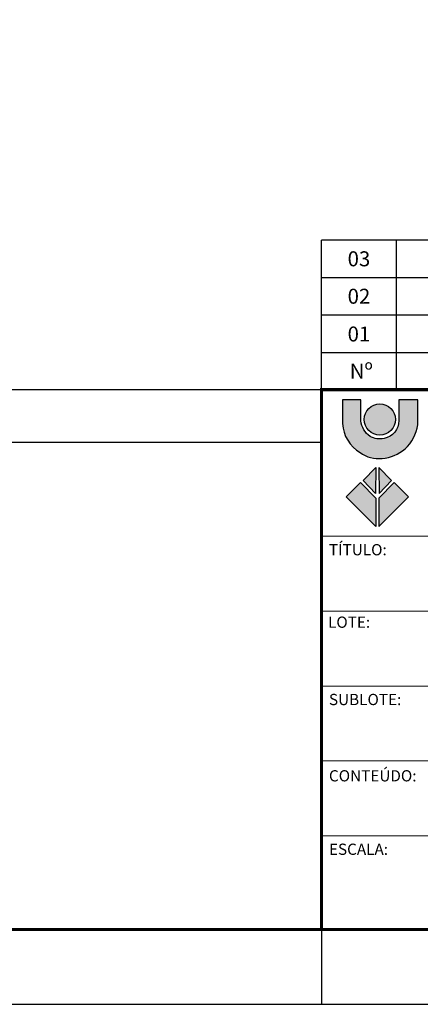
# Model space of a CAD drawing. Extents: x 5012 to 15581, y -10597 to -3132.
# Drawn here: x 12749 to 13422, y -10597 to -8945 of the extents above; entities that cross this region are included whole.
import ezdxf
from ezdxf.enums import TextEntityAlignment as Align

# ---------------------------------------------------------------- set-up
doc = ezdxf.new("R2010")
doc.units = 0
doc.header["$LTSCALE"] = 150
doc.layers.get('0').update_dxf_attribs({"linetype": 'CONTINUOUS'})
for name, color, linetype in [('01', 7, 'CONTINUOUS'), ('BDIM', 12, 'CONTINUOUS'), ('LEGENDA REVISAO', 7, 'CONTINUOUS')]:
    doc.layers.add(name, color=color, linetype=linetype)
doc.layers.add('FORMATO', color=7, linetype='CONTINUOUS', lineweight=15)
doc.styles.add('REGUA80', font='arial.ttf')
doc.styles.add('T15', font='romans.shx', dxfattribs={"height": 37.5})

# ---------------------------------------------------------------- blocks, each defined once
blk = doc.blocks.new('coor')
at = {"layer": '01'}
blk.add_line((0, 0), (-175, 0), dxfattribs=at)

msp = doc.modelspace()

# ---------------------------------------------------------------- hatches: boundary and pattern name
at = {"layer": '01'}
h = msp.add_hatch(color=256, dxfattribs=at)
edge = h.paths.add_edge_path()
edge.add_line((13417.96359547485, -9582.391973551352), (13385.94493806529, -9582.391973551352))
edge.add_line((13385.94493806529, -9582.391973551352), (13385.94493806529, -9617.2932781675))
edge.add_arc((13355.17327432089, -9617.293278166573), 30.77166374439184, 281.3007404539598, 359.9999999982727, ccw=False)
edge.add_arc((13354.36166347094, -9613.231835816987), 34.91340566425956, 241.2208179042409, 281.300740458584, ccw=False)
edge.add_arc((13357.89791949088, -9614.358357301942), 35.81415089835126, 185.8687899961947, 235.38453093737792, ccw=False)
edge.add_line((13322.27148264761, -9618.020378932506), (13322.27148264761, -9582.755531485305))
edge.add_line((13322.27148264761, -9582.755531485305), (13291.34437649872, -9582.755531485305))
edge.add_line((13291.34437649872, -9582.755531485305), (13291.34437649872, -9622.383043887341))
edge.add_arc((13351.94551889582, -9618.994333007004), 60.69581386936223, 183.2005476117791, 239.1444176286141)
edge.add_arc((13352.14066514957, -9627.732716073777), 53.49673114732591, 234.1587330350118, 276.2111488889291)
edge.add_arc((13350.43362525677, -9608.352263959398), 72.94920367761536, 275.8971316504632, 309.1563084698515)
edge.add_arc((13347.32581983056, -9612.977740387862), 71.52379204883584, 313.4304522785342, 350.9721861848435)
edge.add_line((13417.96359547485, -9624.20081844485), (13417.96359547485, -9582.391973551352))
h = msp.add_hatch(color=10, dxfattribs=at)
edge = h.paths.add_edge_path()
edge.add_arc((13354.05626036553, -9615.42517925547), 26.18601672742129, 0, 360)
h = msp.add_hatch(color=90, dxfattribs=at)
h.paths.add_polyline_path([(13352.76971106209, -9739.574787418824), (13373.70324403774, -9718.121800442197), (13352.50132329402, -9696.132495618425)])
h.paths.add_polyline_path([(13402.15135630192, -9745.47435200915), (13377.99729182932, -9721.339746535145), (13352.50132329402, -9747.619652654703), (13352.50132329402, -9794.816218146734)])
h.paths.add_polyline_path([(13346.86538882798, -9739.574787418824), (13325.93185585234, -9718.121800442197), (13347.13377659605, -9696.132495618425)])
h.paths.add_polyline_path([(13297.48374358814, -9745.47435200915), (13321.6378080608, -9721.339746535145), (13347.13377659605, -9747.619652654703), (13347.13377659605, -9794.816218146734)])

# ---------------------------------------------------------------- linework, layer by layer
at = {"color": 6}
msp.add_arc((13255.58424884042, -9565.269338581167), 0.5027027027027465, 270, 0, dxfattribs=at)
at = {"layer": '01'}
for p, q in [((15455.41127586806, -9314.420689932727), (13256.08695154355, -9314.420689932727)), ((13256.08695154355, -9565.772041283952), (13256.08695154355, -9314.420689932727)), ((13381.76262721925, -9565.772041283952), (13381.76262721925, -9314.420689932727)), ((13256.08695154355, -9377.258527770533), (15455.41127586806, -9377.258527770533)), ((13256.08695154355, -9440.09636560834), (15455.41127586806, -9440.09636560834)), ((13256.08695154355, -9502.934203446144), (15455.41127586806, -9502.934203446144)), ((13256.0869515435, -10471.23344771071), (13256.0869515435, -10596.90912338638))]:
    msp.add_line(p, q, dxfattribs=at)
msp.add_lwpolyline([(5011.76262721917, -10596.90912338638), (15581.08695154352, -10596.90912338638), (15581.08695154352, -3131.773988251247), (5011.76262721917, -3131.773988251247)], close=True, dxfattribs=at)
for points, const_width in [([(5325.951816408371, -3257.44966392692), (5325.951816408371, -10471.23344771071), (15455.41127586784, -10471.23344771071), (15455.41127586784, -3257.44966392692)], 5.027027027027028), ([(13256.0869515435, -10471.23344771071), (15455.41127586801, -10471.23344771071), (15455.41127586772, -9565.772041285512), (13256.0869515432, -9565.269338579605)], 5.027027027027465), ([(13256.0869515432, -10471.23344771071), (15455.41127586772, -10471.23344771071), (15455.41127586772, -9565.772041285512), (13256.0869515432, -9565.772041285512)], 5.027027027027465)]:
    msp.add_lwpolyline(points, close=True, dxfattribs=dict(at, const_width=const_width))
msp.add_lwpolyline([(13417.96359547485, -9582.391973551352), (13385.94493806529, -9582.391973551352), (13385.94493806529, -9617.2932781675, -0.35755599975188), (13361.20325314727, -9647.468344777128, -0.1766865731356591), (13337.55311948954, -9643.832795676157, -0.219478868765224), (13322.27148264761, -9618.020378932506), (13322.27148264761, -9582.755531485305), (13291.34437649872, -9582.755531485305), (13291.34437649872, -9622.383043887341, 0.2490678805697258), (13320.81609892342, -9671.099429048045, 0.1855756184958656), (13357.92862630178, -9680.915417670723, 0.1461479358769509), (13396.49653740204, -9664.91898953102, 0.165287736020508), (13417.96359547485, -9624.20081844485)], format="xyb", close=True, dxfattribs=at)
msp.add_lwpolyline([(13255.58424884069, -9654.341555818814), (5325.951816408371, -9654.341555818814)], dxfattribs=at)
at = {"layer": '01', "color": 90}
for points in [[(13346.86538882798, -9739.574654292413), (13325.93185585234, -9718.12166731579), (13347.13377659605, -9696.132362496697)], [(13352.76971106209, -9739.574882505884), (13373.70324403774, -9718.121895529257), (13352.50132329402, -9696.132590705485)], [(13297.48376524342, -9745.47435200915), (13321.63782971577, -9721.339746535145), (13347.13379825107, -9747.619652654703), (13347.13379825107, -9794.816218146734)], [(13402.15135630192, -9745.47435200915), (13377.99729182932, -9721.339746535145), (13352.50132329402, -9747.619652654703), (13352.50132329402, -9794.816218146734)]]:
    msp.add_lwpolyline(points, close=True, dxfattribs=at)
at = {"layer": '01'}
msp.add_circle((13354.05626036553, -9615.42517925547), 26.18601672742129, dxfattribs=at)
at = {"layer": 'FORMATO', "color": 2}
for p, q in [((13256.0869515432, -9565.772041283952), (15455.41127586772, -9565.772041283952)), ((13256.0869515432, -9811.436150413358), (15455.41127586772, -9811.436150413358)), ((13256.0869515432, -9937.111826088969), (15455.41127586772, -9937.111826088969)), ((13256.0869515432, -10062.78750176458), (15078.38424884064, -10062.78750176458)), ((13256.0869515432, -10188.46317744019), (15078.38424884064, -10188.46317744019)), ((13256.0869515432, -10314.1388531158), (15455.41127586772, -10314.1388531158))]:
    msp.add_line(p, q, dxfattribs=at)
at = {"layer": 'FORMATO', "color": 7}
for p, q in [((13256.0869515435, -10471.23344771071), (13256.0869515435, -10534.07128554855)), ((13256.0869515435, -10471.23344771071), (13256.0869515435, -10534.07128554855)), ((13256.0869515435, -10471.23344771071), (13256.0869515435, -10534.07128554855)), ((13256.0869515435, -10471.23344771071), (13256.0869515435, -10534.07128554855)), ((13256.0869515432, -10471.23344771071), (13256.0869515432, -10534.07128554851)), ((13256.0869515432, -10471.23344771071), (13256.0869515432, -10534.07128554851)), ((13256.0869515432, -10471.23344771071), (13256.0869515432, -10534.07128554851)), ((13256.0869515432, -10471.23344771071), (13256.0869515432, -10534.07128554851))]:
    msp.add_line(p, q, dxfattribs=at)
at = {"layer": 'LEGENDA REVISAO'}
msp.add_line((13256.08695154386, -9565.772041284039), (5325.951816408362, -9565.772041284039), dxfattribs=at)
msp.add_lwpolyline([(5011.76262721917, -10596.90912338638), (15581.08695154352, -10596.90912338638), (15581.08695154352, -3131.773988251247), (5011.76262721917, -3131.773988251247)], close=True, dxfattribs=at)

# ---------------------------------------------------------------- block references
at = {"layer": 'BDIM', "linetype": 'Continuous', "xscale": 12.56756756756866, "yscale": 12.56756756756866, "zscale": 12.56756756756866}
msp.add_blockref('coor', (15455.41127586806, -9314.420689932727), dxfattribs=at)

# ---------------------------------------------------------------- texts
at = {"layer": '01', "style": 'REGUA80'}
for s, p in [('03', (13318.92478938106, -9345.839608851242)), ('02', (13318.92478938106, -9408.677446689046)), ('01', (13318.9247893814, -9472.017987230416)), ('Nº ', (13326.70710473983, -9534.353122364659))]:
    msp.add_text(s, height=25.13513513513733, dxfattribs=at).set_placement(p, align=Align.MIDDLE_CENTER)
at = {"layer": 'FORMATO', "color": 2, "style": 'T15'}
for s, p in [('TÍTULO:', (13268.56427071171, -9843.456839703049)), ('LOTE:', (13267.02833810958, -9965.091472684488)), ('SUBLOTE:', (13268.56427071171, -10094.80819105505)), ('CONTEÚDO:', (13268.56427071171, -10222.85463523457)), ('ESCALA:', (13268.56427071171, -10346.15954240627))]:
    msp.add_text(s, height=18.85135135135199, dxfattribs=at).set_placement(p)

doc.saveas('drawing.dxf')
